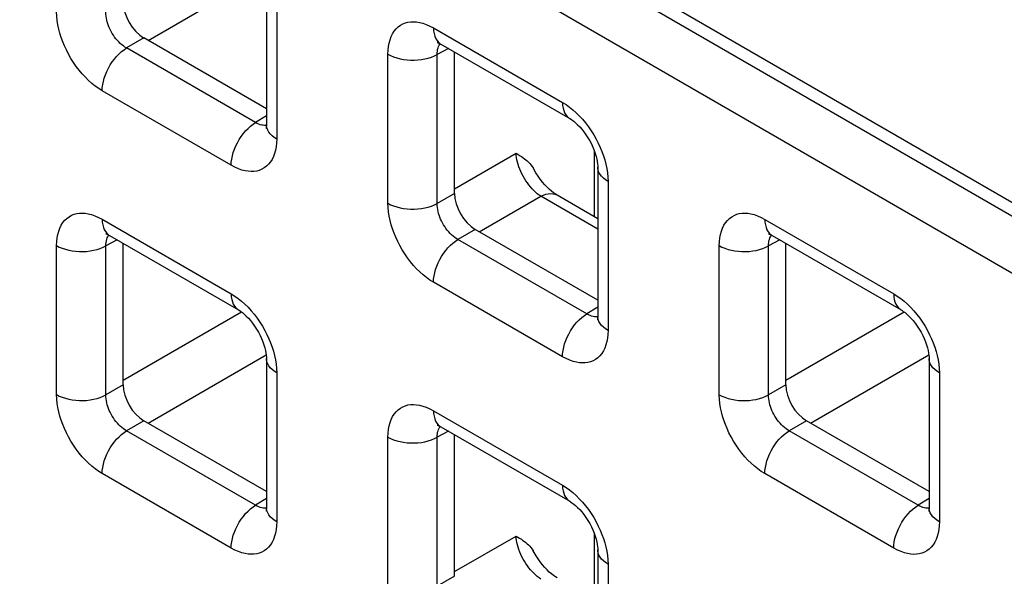
# Model space of a CAD drawing. Units: millimetres. Extents: x -45 to 53, y -212 to 176.
# Drawn here: x -14 to -5, y 86 to 91 of the extents above; entities that cross this region are included whole.
import ezdxf

# ---------------------------------------------------------------- set-up
doc = ezdxf.new("R2010")
doc.units = ezdxf.units.MM
doc.header["$LTSCALE"] = 16.335
doc.layers.get('0').update_dxf_attribs({"linetype": 'CONTINUOUS'})
doc.layers.add('ASSI', color=7, linetype='CONTINUOUS')
doc.layers.add('RACCORDO', color=7, linetype='CONTINUOUS')

msp = doc.modelspace()

# ---------------------------------------------------------------- linework, layer by layer
at = {"color": 7, "linetype": 'CONTINUOUS'}
msp.add_line((-27.6125, 102.6575), (23.0163, 73.425), dxfattribs=at)
at = {"layer": 'ASSI', "color": 7, "linetype": 'CONTINUOUS'}
msp.add_line((-27.6125, 102.6575), (23.0163, 73.425), dxfattribs=at)
at = {"layer": 'RACCORDO', "color": 250, "linetype": 'CONTINUOUS'}
for p, q in [((22.9123, 73.3649), (-27.3745, 102.3999)), ((22.7039, 72.9996), (-27.5829, 102.0346)), ((-12.4984, 91.0528), (-11.4893, 91.6354)), ((-11.3996, 91.4826), (-11.3996, 90.2112)), ((-10.0612, 91.1588), (-8.96, 90.523)), ((-12.5335, 91.073), (-12.6812, 90.9878)), ((-11.58, 90.352), (-12.6812, 90.9878)), ((-9.9337, 90.9838), (-10.0295, 90.9322)), ((-10.45, 89.6629), (-10.45, 90.9344)), ((-10.0295, 89.6608), (-10.0295, 90.9322)), ((-11.7884, 89.9867), (-12.8896, 90.6225)), ((-11.4875, 90.4092), (-11.58, 90.352)), ((-11.5272, 90.33), (-11.5395, 90.3333)), ((-9.8818, 89.7866), (-9.3566, 90.0898)), ((-8.6866, 89.5473), (-8.6866, 90.1065)), ((-8.5712, 89.8495), (-8.5712, 88.5781)), ((-9.8818, 89.7461), (-10.0295, 89.6608)), ((-9.67, 89.4197), (-9.1448, 89.7229)), ((-8.659, 89.4424), (-9.1448, 89.7229)), ((-12.8896, 89.526), (-11.7884, 88.8903)), ((-7.2327, 89.5257), (-6.1316, 88.89)), ((-9.7051, 89.4399), (-9.8527, 89.3547)), ((-8.7516, 88.7189), (-9.8527, 89.3547)), ((-13.2784, 88.0301), (-13.2784, 89.3016)), ((-12.7621, 89.351), (-12.8579, 89.2995)), ((-12.8579, 88.028), (-12.8579, 89.2995)), ((-7.6216, 88.0298), (-7.6216, 89.3013)), ((-7.1052, 89.3507), (-7.201, 89.2991)), ((-7.201, 88.0277), (-7.201, 89.2991)), ((-8.96, 88.3536), (-10.0612, 88.9894)), ((-8.659, 88.7761), (-8.7516, 88.7189)), ((-12.7102, 88.1538), (-11.7013, 88.7363)), ((-8.6987, 88.6969), (-8.7111, 88.7002)), ((-7.0534, 88.1535), (-6.0445, 88.736)), ((-12.4984, 87.7869), (-11.4893, 88.3695)), ((-6.8416, 87.7866), (-5.8325, 88.3692)), ((-11.3996, 88.2168), (-11.3996, 86.9453)), ((-5.7427, 88.2164), (-5.7427, 86.945)), ((-12.7102, 88.1133), (-12.8579, 88.028)), ((-7.0534, 88.113), (-7.201, 88.0277)), ((-10.0612, 87.8929), (-8.96, 87.2572)), ((-12.5335, 87.8071), (-12.6812, 87.7219)), ((-6.8766, 87.8068), (-7.0243, 87.7216)), ((-11.58, 87.0861), (-12.6812, 87.7219)), ((-9.9337, 87.7179), (-10.0295, 87.6664)), ((-5.9232, 87.0858), (-7.0243, 87.7216)), ((-10.45, 86.397), (-10.45, 87.6685)), ((-10.0295, 86.3949), (-10.0295, 87.6664)), ((-11.7884, 86.7208), (-12.8896, 87.3566)), ((-6.1316, 86.7205), (-7.2327, 87.3563)), ((-11.4875, 87.1433), (-11.58, 87.0861)), ((-5.8306, 87.143), (-5.9232, 87.0858)), ((-11.5272, 87.0641), (-11.5395, 87.0675)), ((-5.8703, 87.0638), (-5.8827, 87.0671)), ((-8.6866, 86.2814), (-8.6866, 86.8406)), ((-9.8818, 86.5207), (-9.3566, 86.8239)), ((-8.5712, 86.5837), (-8.5712, 85.3122)), ((-9.8818, 86.4802), (-10.0295, 86.3949))]:
    msp.add_line(p, q, dxfattribs=at)
at = {"layer": 'RACCORDO', "color": 7, "linetype": 'CONTINUOUS'}
for p, q in [((-11.4875, 91.6051), (-11.4875, 90.3337)), ((-11.4875, 90.469), (-12.5335, 91.073)), ((-9.999, 91.0215), (-8.8979, 90.3857)), ((-9.8818, 89.7461), (-9.8818, 90.9538)), ((-8.659, 89.972), (-8.659, 88.7006)), ((-8.659, 89.5314), (-9.0059, 89.7317)), ((-8.659, 88.8359), (-9.7051, 89.4399)), ((-12.8275, 89.3887), (-11.7263, 88.7529)), ((-7.1706, 89.3884), (-6.0695, 88.7526)), ((-12.7102, 88.1133), (-12.7102, 89.321)), ((-7.0534, 88.113), (-7.0534, 89.3207)), ((-11.4875, 88.3392), (-11.4875, 87.0678)), ((-5.8306, 88.3389), (-5.8306, 87.0675)), ((-11.4875, 87.2032), (-12.5335, 87.8071)), ((-9.999, 87.7556), (-8.8979, 87.1198)), ((-5.8306, 87.2028), (-6.8766, 87.8068)), ((-9.8818, 86.4802), (-9.8818, 87.688)), ((-8.659, 86.7061), (-8.659, 85.4347))]:
    msp.add_line(p, q, dxfattribs=at)
at = {"layer": 'RACCORDO', "color": 250, "linetype": 'CONTINUOUS'}
for points in [[(-12.8896, 90.6225), (-12.9196, 90.6412), (-12.9489, 90.6621), (-12.9776, 90.685), (-13.0058, 90.7102), (-13.0334, 90.7374), (-13.0601, 90.7664), (-13.086, 90.7975), (-13.111, 90.8304), (-13.1345, 90.8642), (-13.1565, 90.8991), (-13.1769, 90.9349), (-13.1954, 90.9708), (-13.2119, 91.0062), (-13.2265, 91.0416), (-13.2393, 91.0772), (-13.2506, 91.113), (-13.2601, 91.1489), (-13.2677, 91.1851), (-13.2732, 91.2218), (-13.2768, 91.2587), (-13.2784, 91.296)], [(-12.6812, 90.9878), (-12.6949, 90.996), (-12.7086, 91.0053), (-12.7219, 91.0157), (-12.735, 91.0271), (-12.7476, 91.0393), (-12.7599, 91.0524), (-12.7719, 91.0665), (-12.7833, 91.0813), (-12.794, 91.0967), (-12.8041, 91.1126), (-12.8133, 91.1288), (-12.8217, 91.1452), (-12.8291, 91.1614), (-12.8356, 91.1774), (-12.8414, 91.1937), (-12.8464, 91.21), (-12.8505, 91.2264), (-12.8538, 91.243), (-12.8562, 91.26), (-12.8576, 91.277), (-12.8579, 91.2939)], [(-10.45, 90.9344), (-10.4488, 90.9683), (-10.4454, 91.0002), (-10.4399, 91.0302), (-10.4322, 91.0583), (-10.4224, 91.0845), (-10.4106, 91.1085), (-10.3967, 91.1304), (-10.3807, 91.1501), (-10.3632, 91.1671), (-10.3439, 91.1813), (-10.3231, 91.1928), (-10.3013, 91.2016), (-10.2789, 91.2077), (-10.2555, 91.211), (-10.2311, 91.2118), (-10.2058, 91.2102), (-10.1794, 91.206), (-10.1518, 91.1988), (-10.1229, 91.1885), (-10.0926, 91.1752), (-10.0612, 91.1588)], [(-10.0612, 91.1588), (-10.06, 91.1342), (-10.0566, 91.1111), (-10.051, 91.0898), (-10.0432, 91.0706), (-10.0333, 91.0537), (-10.0215, 91.0391), (-10.0078, 91.0272), (-9.9991, 91.0215)], [(-12.8896, 90.6225), (-12.8884, 90.6485), (-12.885, 90.6755), (-12.8794, 90.7032), (-12.8716, 90.7315), (-12.8618, 90.7598), (-12.8499, 90.788), (-12.8362, 90.8157), (-12.8209, 90.8427), (-12.8039, 90.8686), (-12.7856, 90.8932), (-12.7662, 90.9162), (-12.7458, 90.9374), (-12.7247, 90.9565), (-12.7031, 90.9734), (-12.6812, 90.9878)], [(-10.0295, 90.9322), (-10.0292, 90.9474), (-10.028, 90.9618), (-10.0256, 90.9754), (-10.0223, 90.9881), (-10.0181, 90.9999), (-10.0128, 91.0107), (-10.0066, 91.0206), (-10.0038, 91.0241)], [(-10.45, 90.9344), (-10.4269, 90.9224), (-10.4018, 90.9118), (-10.375, 90.9028), (-10.3467, 90.8954), (-10.3172, 90.8898), (-10.2869, 90.8859), (-10.256, 90.8839), (-10.225, 90.8838), (-10.194, 90.8855), (-10.1636, 90.889), (-10.134, 90.8943), (-10.1054, 90.9014), (-10.0783, 90.9102), (-10.0529, 90.9205), (-10.0295, 90.9322)], [(-8.96, 90.523), (-8.9589, 90.4984), (-8.9555, 90.4753), (-8.9499, 90.454), (-8.9421, 90.4348), (-8.9322, 90.4179), (-8.9204, 90.4034), (-8.9067, 90.3914), (-8.8979, 90.3857)], [(-8.96, 90.523), (-8.93, 90.5043), (-8.9007, 90.4835), (-8.872, 90.4605), (-8.8438, 90.4354), (-8.8162, 90.4082)], [(-8.8162, 90.4082), (-8.7895, 90.3791), (-8.7636, 90.3481), (-8.7386, 90.3152), (-8.7151, 90.2813), (-8.6931, 90.2465), (-8.6727, 90.2106), (-8.6542, 90.1748), (-8.6377, 90.1393), (-8.6231, 90.1039), (-8.6103, 90.0684)], [(-11.7884, 89.9867), (-11.7873, 90.0127), (-11.7839, 90.0397), (-11.7783, 90.0675), (-11.7705, 90.0957), (-11.7606, 90.124), (-11.7488, 90.1522), (-11.7351, 90.1799), (-11.7197, 90.2069), (-11.7028, 90.2328), (-11.6845, 90.2574), (-11.6651, 90.2804), (-11.6447, 90.3016), (-11.6236, 90.3207), (-11.6019, 90.3376), (-11.58, 90.352)], [(-11.5395, 90.3333), (-11.5526, 90.3381), (-11.5661, 90.3443), (-11.58, 90.352)], [(-11.4876, 90.3282), (-11.493, 90.3275), (-11.504, 90.3271), (-11.5154, 90.328), (-11.5272, 90.33)], [(-11.3996, 90.2112), (-11.4204, 90.2245), (-11.4387, 90.239), (-11.4543, 90.2545), (-11.467, 90.2709), (-11.4768, 90.2879), (-11.4834, 90.3054), (-11.4869, 90.3232), (-11.4875, 90.3337)], [(-11.3996, 90.2112), (-11.4008, 90.1773), (-11.4042, 90.1453), (-11.4097, 90.1153), (-11.4174, 90.0872), (-11.4272, 90.061), (-11.439, 90.037), (-11.4529, 90.0152), (-11.4689, 89.9955), (-11.4864, 89.9785), (-11.5057, 89.9643), (-11.5265, 89.9527), (-11.5483, 89.9439), (-11.5707, 89.9379), (-11.5941, 89.9345), (-11.6185, 89.9337), (-11.6438, 89.9354), (-11.6702, 89.9396), (-11.6978, 89.9467), (-11.7267, 89.9571), (-11.757, 89.9704), (-11.7884, 89.9867)], [(-9.1448, 89.7229), (-9.1599, 89.7332), (-9.1749, 89.7447), (-9.1899, 89.7574), (-9.2046, 89.7713), (-9.2191, 89.7862), (-9.2332, 89.8021), (-9.2468, 89.8189), (-9.26, 89.8365), (-9.2725, 89.8547), (-9.2844, 89.8736), (-9.2956, 89.8929), (-9.306, 89.9127), (-9.3156, 89.9327), (-9.3243, 89.9529), (-9.332, 89.9732), (-9.3388, 89.9933), (-9.3445, 90.0133), (-9.3492, 90.033), (-9.3528, 90.0524), (-9.3553, 90.0714), (-9.3566, 90.0898)], [(-8.6103, 90.0684), (-8.599, 90.0326), (-8.5895, 89.9967), (-8.5819, 89.9604), (-8.5764, 89.9238), (-8.5728, 89.8868), (-8.5712, 89.8495)], [(-8.5712, 89.8495), (-8.592, 89.8629), (-8.6103, 89.8773), (-8.6259, 89.8928), (-8.6386, 89.9092), (-8.6484, 89.9262), (-8.655, 89.9437), (-8.6585, 89.9615), (-8.659, 89.972)], [(-9.1448, 89.7229), (-9.1234, 89.7327), (-9.1024, 89.7398), (-9.082, 89.7442), (-9.0622, 89.7457), (-9.0435, 89.7445), (-9.0259, 89.7405), (-9.0096, 89.7337), (-9.0059, 89.7317)], [(-10.45, 89.6629), (-10.4269, 89.6509), (-10.4018, 89.6403), (-10.375, 89.6313), (-10.3467, 89.624), (-10.3172, 89.6183), (-10.2869, 89.6145), (-10.256, 89.6125), (-10.225, 89.6123), (-10.194, 89.614), (-10.1636, 89.6176), (-10.134, 89.6229), (-10.1054, 89.63), (-10.0783, 89.6387), (-10.0529, 89.649), (-10.0295, 89.6608)], [(-10.0612, 88.9894), (-10.0911, 89.0081), (-10.1205, 89.029), (-10.1492, 89.0519), (-10.1774, 89.0771), (-10.205, 89.1043), (-10.2317, 89.1333), (-10.2576, 89.1644), (-10.2826, 89.1973), (-10.3061, 89.2311), (-10.328, 89.266), (-10.3485, 89.3019), (-10.367, 89.3377), (-10.3835, 89.3731), (-10.398, 89.4085), (-10.4109, 89.4441), (-10.4222, 89.4799), (-10.4317, 89.5158), (-10.4393, 89.552), (-10.4448, 89.5887), (-10.4484, 89.6256), (-10.45, 89.6629)], [(-9.8527, 89.3547), (-9.8665, 89.3629), (-9.8801, 89.3722), (-9.8935, 89.3826), (-9.9065, 89.394), (-9.9192, 89.4062), (-9.9315, 89.4193), (-9.9434, 89.4334), (-9.9549, 89.4482), (-9.9656, 89.4636), (-9.9756, 89.4795), (-9.9849, 89.4957), (-9.9933, 89.5121), (-10.0007, 89.5283), (-10.0072, 89.5443), (-10.013, 89.5606), (-10.0179, 89.5769), (-10.0221, 89.5933), (-10.0254, 89.6099), (-10.0278, 89.6269), (-10.0292, 89.6439), (-10.0295, 89.6608)], [(-13.2784, 89.3016), (-13.2772, 89.3355), (-13.2738, 89.3674), (-13.2683, 89.3974), (-13.2607, 89.4256), (-13.2509, 89.4517), (-13.2391, 89.4757), (-13.2251, 89.4976), (-13.2091, 89.5173), (-13.1916, 89.5343), (-13.1723, 89.5485), (-13.1515, 89.56), (-13.1297, 89.5689), (-13.1073, 89.5749), (-13.0839, 89.5783), (-13.0595, 89.579), (-13.0342, 89.5774), (-13.0079, 89.5732), (-12.9803, 89.566), (-12.9513, 89.5557), (-12.9211, 89.5424), (-12.8896, 89.526)], [(-12.8896, 89.526), (-12.8884, 89.5014), (-12.885, 89.4783), (-12.8794, 89.457), (-12.8716, 89.4378), (-12.8618, 89.4209), (-12.8499, 89.4064), (-12.8362, 89.3944), (-12.8275, 89.3887)], [(-7.6216, 89.3013), (-7.6203, 89.3352), (-7.617, 89.3671), (-7.6115, 89.3971), (-7.6038, 89.4252), (-7.594, 89.4514), (-7.5822, 89.4754), (-7.5683, 89.4973), (-7.5523, 89.517), (-7.5347, 89.534), (-7.5155, 89.5482), (-7.4947, 89.5597), (-7.4729, 89.5685), (-7.4504, 89.5746), (-7.4271, 89.5779), (-7.4027, 89.5787), (-7.3774, 89.5771), (-7.351, 89.5729), (-7.3234, 89.5657), (-7.2944, 89.5554), (-7.2642, 89.5421), (-7.2327, 89.5257)], [(-7.2327, 89.5257), (-7.2316, 89.5011), (-7.2282, 89.478), (-7.2226, 89.4567), (-7.2148, 89.4375), (-7.2049, 89.4206), (-7.1931, 89.406), (-7.1794, 89.3941), (-7.1706, 89.3884)], [(-12.8579, 89.2995), (-12.8577, 89.3146), (-12.8564, 89.329), (-12.8541, 89.3426), (-12.8508, 89.3553), (-12.8465, 89.3671), (-12.8413, 89.3779), (-12.8351, 89.3879), (-12.8322, 89.3913)], [(-10.0612, 88.9894), (-10.06, 89.0154), (-10.0566, 89.0424), (-10.051, 89.0701), (-10.0432, 89.0984), (-10.0333, 89.1267), (-10.0215, 89.1549), (-10.0078, 89.1826), (-9.9924, 89.2096), (-9.9755, 89.2355), (-9.9572, 89.2601), (-9.9378, 89.2831), (-9.9174, 89.3043), (-9.8963, 89.3234), (-9.8746, 89.3403), (-9.8527, 89.3547)], [(-7.201, 89.2991), (-7.2008, 89.3143), (-7.1995, 89.3287), (-7.1972, 89.3423), (-7.1939, 89.355), (-7.1896, 89.3668), (-7.1844, 89.3776), (-7.1782, 89.3875), (-7.1754, 89.391)], [(-13.2784, 89.3016), (-13.2554, 89.2896), (-13.2303, 89.279), (-13.2034, 89.27), (-13.1751, 89.2626), (-13.1456, 89.257), (-13.1153, 89.2532), (-13.0844, 89.2512), (-13.0534, 89.251), (-13.0225, 89.2527), (-12.992, 89.2562), (-12.9624, 89.2616), (-12.9338, 89.2686), (-12.9067, 89.2774), (-12.8813, 89.2877), (-12.8579, 89.2995)], [(-7.6216, 89.3013), (-7.5985, 89.2893), (-7.5734, 89.2787), (-7.5466, 89.2697), (-7.5183, 89.2623), (-7.4888, 89.2567), (-7.4584, 89.2529), (-7.4276, 89.2508), (-7.3965, 89.2507), (-7.3656, 89.2524), (-7.3352, 89.2559), (-7.3055, 89.2612), (-7.277, 89.2683), (-7.2499, 89.2771), (-7.2245, 89.2874), (-7.201, 89.2991)], [(-11.7884, 88.8903), (-11.7873, 88.8656), (-11.7839, 88.8425), (-11.7783, 88.8213), (-11.7705, 88.802), (-11.7606, 88.7851), (-11.7488, 88.7706), (-11.7351, 88.7587), (-11.7263, 88.753)], [(-11.7884, 88.8903), (-11.7585, 88.8715), (-11.7291, 88.8507), (-11.7004, 88.8278), (-11.6722, 88.8026), (-11.6446, 88.7754)], [(-6.1316, 88.89), (-6.1305, 88.8653), (-6.1271, 88.8422), (-6.1214, 88.8209), (-6.1137, 88.8017), (-6.1038, 88.7848), (-6.0919, 88.7703), (-6.0783, 88.7583), (-6.0695, 88.7526)], [(-6.1316, 88.89), (-6.1016, 88.8712), (-6.0723, 88.8504), (-6.0435, 88.8274), (-6.0153, 88.8023), (-5.9878, 88.7751)], [(-11.6446, 88.7754), (-11.6179, 88.7463), (-11.592, 88.7153), (-11.567, 88.6824), (-11.5435, 88.6485), (-11.5216, 88.6137), (-11.5011, 88.5778), (-11.4826, 88.542), (-11.4661, 88.5066), (-11.4516, 88.4712), (-11.4387, 88.4356)], [(-5.9878, 88.7751), (-5.9611, 88.746), (-5.9352, 88.715), (-5.9101, 88.6821), (-5.8866, 88.6482), (-5.8647, 88.6134), (-5.8443, 88.5775), (-5.8258, 88.5417), (-5.8093, 88.5062), (-5.7947, 88.4708), (-5.7818, 88.4353)], [(-8.96, 88.3536), (-8.9589, 88.3796), (-8.9555, 88.4066), (-8.9499, 88.4344), (-8.9421, 88.4626), (-8.9322, 88.4909), (-8.9204, 88.5191), (-8.9067, 88.5468), (-8.8913, 88.5738), (-8.8744, 88.5997), (-8.8561, 88.6243), (-8.8366, 88.6473), (-8.8162, 88.6685), (-8.7951, 88.6876), (-8.7735, 88.7045), (-8.7516, 88.7189)], [(-8.7111, 88.7002), (-8.7241, 88.705), (-8.7377, 88.7112), (-8.7516, 88.7189)], [(-8.6592, 88.6951), (-8.6646, 88.6944), (-8.6756, 88.694), (-8.687, 88.6949), (-8.6987, 88.6969)], [(-8.5712, 88.5781), (-8.592, 88.5914), (-8.6103, 88.6059), (-8.6259, 88.6214), (-8.6386, 88.6378), (-8.6484, 88.6548), (-8.655, 88.6723), (-8.6585, 88.6901), (-8.659, 88.7006)], [(-8.5712, 88.5781), (-8.5724, 88.5442), (-8.5758, 88.5122), (-8.5813, 88.4822), (-8.5889, 88.4541), (-8.5987, 88.4279), (-8.6105, 88.4039), (-8.6245, 88.3821), (-8.6405, 88.3624), (-8.658, 88.3454), (-8.6773, 88.3312), (-8.6981, 88.3196), (-8.7199, 88.3108), (-8.7423, 88.3048), (-8.7657, 88.3014), (-8.7901, 88.3006), (-8.8154, 88.3023), (-8.8417, 88.3065), (-8.8693, 88.3136), (-8.8983, 88.324), (-8.9285, 88.3373), (-8.96, 88.3536)], [(-11.4387, 88.4356), (-11.4274, 88.3998), (-11.4179, 88.3639), (-11.4103, 88.3276), (-11.4048, 88.291), (-11.4012, 88.254), (-11.3996, 88.2168)], [(-5.7818, 88.4353), (-5.7706, 88.3995), (-5.761, 88.3636), (-5.7535, 88.3273), (-5.7479, 88.2907), (-5.7444, 88.2537), (-5.7427, 88.2164)], [(-11.3996, 88.2168), (-11.4204, 88.2301), (-11.4387, 88.2446), (-11.4543, 88.2601), (-11.467, 88.2764), (-11.4768, 88.2934), (-11.4834, 88.311), (-11.4869, 88.3288), (-11.4875, 88.3392)], [(-5.7427, 88.2164), (-5.7635, 88.2298), (-5.7818, 88.2442), (-5.7974, 88.2597), (-5.8102, 88.2761), (-5.8199, 88.2931), (-5.8266, 88.3106), (-5.8301, 88.3285), (-5.8306, 88.3389)], [(-13.2784, 88.0301), (-13.2554, 88.0181), (-13.2303, 88.0076), (-13.2034, 87.9986), (-13.1751, 87.9912), (-13.1456, 87.9856), (-13.1153, 87.9817), (-13.0844, 87.9797), (-13.0534, 87.9796), (-13.0225, 87.9813), (-12.992, 87.9848), (-12.9624, 87.9901), (-12.9338, 87.9972), (-12.9067, 88.0059), (-12.8813, 88.0162), (-12.8579, 88.028)], [(-12.8896, 87.3566), (-12.9196, 87.3754), (-12.9489, 87.3962), (-12.9776, 87.4191), (-13.0058, 87.4443), (-13.0334, 87.4715), (-13.0601, 87.5006), (-13.086, 87.5316), (-13.111, 87.5645), (-13.1345, 87.5983), (-13.1565, 87.6332), (-13.1769, 87.6691), (-13.1954, 87.7049), (-13.2119, 87.7403), (-13.2265, 87.7757), (-13.2393, 87.8113), (-13.2506, 87.8471), (-13.2601, 87.883), (-13.2677, 87.9192), (-13.2732, 87.9559), (-13.2768, 87.9928), (-13.2784, 88.0301)], [(-12.6812, 87.7219), (-12.6949, 87.7301), (-12.7086, 87.7395), (-12.7219, 87.7499), (-12.735, 87.7612), (-12.7476, 87.7734), (-12.7599, 87.7866), (-12.7719, 87.8006), (-12.7833, 87.8155), (-12.794, 87.8309), (-12.8041, 87.8467), (-12.8133, 87.863), (-12.8217, 87.8793), (-12.8291, 87.8955), (-12.8356, 87.9116), (-12.8414, 87.9278), (-12.8464, 87.9442), (-12.8505, 87.9605), (-12.8538, 87.9772), (-12.8562, 87.9941), (-12.8576, 88.0111), (-12.8579, 88.028)], [(-7.6216, 88.0298), (-7.5985, 88.0178), (-7.5734, 88.0072), (-7.5466, 87.9982), (-7.5183, 87.9909), (-7.4888, 87.9852), (-7.4584, 87.9814), (-7.4276, 87.9794), (-7.3965, 87.9792), (-7.3656, 87.9809), (-7.3352, 87.9845), (-7.3055, 87.9898), (-7.277, 87.9969), (-7.2499, 88.0056), (-7.2245, 88.0159), (-7.201, 88.0277)], [(-7.2327, 87.3563), (-7.2627, 87.375), (-7.2921, 87.3959), (-7.3208, 87.4188), (-7.349, 87.444), (-7.3766, 87.4712), (-7.4032, 87.5002), (-7.4292, 87.5313), (-7.4542, 87.5642), (-7.4777, 87.598), (-7.4996, 87.6329), (-7.52, 87.6688), (-7.5386, 87.7046), (-7.555, 87.74), (-7.5696, 87.7754), (-7.5825, 87.811), (-7.5937, 87.8468), (-7.6033, 87.8827), (-7.6109, 87.9189), (-7.6164, 87.9556), (-7.62, 87.9925), (-7.6216, 88.0298)], [(-7.0243, 87.7216), (-7.0381, 87.7298), (-7.0517, 87.7391), (-7.0651, 87.7495), (-7.0781, 87.7609), (-7.0908, 87.7731), (-7.1031, 87.7862), (-7.115, 87.8003), (-7.1264, 87.8151), (-7.1372, 87.8305), (-7.1472, 87.8464), (-7.1565, 87.8626), (-7.1648, 87.879), (-7.1722, 87.8952), (-7.1788, 87.9112), (-7.1845, 87.9275), (-7.1895, 87.9438), (-7.1936, 87.9602), (-7.1969, 87.9768), (-7.1994, 87.9938), (-7.2008, 88.0108), (-7.201, 88.0277)], [(-10.45, 87.6685), (-10.4488, 87.7024), (-10.4454, 87.7343), (-10.4399, 87.7643), (-10.4322, 87.7925), (-10.4224, 87.8186), (-10.4106, 87.8426), (-10.3967, 87.8645), (-10.3807, 87.8842), (-10.3632, 87.9012), (-10.3439, 87.9154), (-10.3231, 87.9269), (-10.3013, 87.9358), (-10.2789, 87.9418), (-10.2555, 87.9452), (-10.2311, 87.9459), (-10.2058, 87.9443), (-10.1794, 87.9401), (-10.1518, 87.9329), (-10.1229, 87.9226), (-10.0926, 87.9093), (-10.0612, 87.8929)], [(-10.0612, 87.8929), (-10.06, 87.8683), (-10.0566, 87.8452), (-10.051, 87.8239), (-10.0432, 87.8047), (-10.0333, 87.7878), (-10.0215, 87.7733), (-10.0078, 87.7613), (-9.9991, 87.7557)], [(-10.0295, 87.6664), (-10.0292, 87.6815), (-10.028, 87.6959), (-10.0256, 87.7095), (-10.0223, 87.7222), (-10.0181, 87.734), (-10.0128, 87.7448), (-10.0066, 87.7548), (-10.0038, 87.7582)], [(-12.8896, 87.3566), (-12.8884, 87.3826), (-12.885, 87.4096), (-12.8794, 87.4374), (-12.8716, 87.4656), (-12.8618, 87.4939), (-12.8499, 87.5221), (-12.8362, 87.5498), (-12.8209, 87.5768), (-12.8039, 87.6027), (-12.7856, 87.6273), (-12.7662, 87.6503), (-12.7458, 87.6715), (-12.7247, 87.6906), (-12.7031, 87.7075), (-12.6812, 87.7219)], [(-7.2327, 87.3563), (-7.2316, 87.3823), (-7.2282, 87.4093), (-7.2226, 87.4371), (-7.2148, 87.4653), (-7.2049, 87.4936), (-7.1931, 87.5218), (-7.1794, 87.5495), (-7.164, 87.5765), (-7.1471, 87.6024), (-7.1288, 87.627), (-7.1093, 87.65), (-7.089, 87.6712), (-7.0678, 87.6903), (-7.0462, 87.7072), (-7.0243, 87.7216)], [(-10.45, 87.6685), (-10.4269, 87.6565), (-10.4018, 87.6459), (-10.375, 87.6369), (-10.3467, 87.6295), (-10.3172, 87.6239), (-10.2869, 87.6201), (-10.256, 87.6181), (-10.225, 87.6179), (-10.194, 87.6196), (-10.1636, 87.6231), (-10.134, 87.6285), (-10.1054, 87.6355), (-10.0783, 87.6443), (-10.0529, 87.6546), (-10.0295, 87.6664)], [(-8.96, 87.2572), (-8.9589, 87.2325), (-8.9555, 87.2094), (-8.9499, 87.1882), (-8.9421, 87.1689), (-8.9322, 87.152), (-8.9204, 87.1375), (-8.9067, 87.1256), (-8.8979, 87.1199)], [(-8.96, 87.2572), (-8.93, 87.2384), (-8.9007, 87.2176), (-8.872, 87.1947), (-8.8438, 87.1695), (-8.8162, 87.1423)], [(-11.7884, 86.7208), (-11.7873, 86.7468), (-11.7839, 86.7738), (-11.7783, 86.8016), (-11.7705, 86.8298), (-11.7606, 86.8581), (-11.7488, 86.8863), (-11.7351, 86.914), (-11.7197, 86.941), (-11.7028, 86.9669), (-11.6845, 86.9915), (-11.6651, 87.0146), (-11.6447, 87.0357), (-11.6236, 87.0548), (-11.6019, 87.0717), (-11.58, 87.0861)], [(-11.5395, 87.0675), (-11.5526, 87.0722), (-11.5661, 87.0784), (-11.58, 87.0861)], [(-8.8162, 87.1423), (-8.7895, 87.1132), (-8.7636, 87.0822), (-8.7386, 87.0493), (-8.7151, 87.0154), (-8.6931, 86.9806), (-8.6727, 86.9447), (-8.6542, 86.9089), (-8.6377, 86.8735), (-8.6231, 86.8381), (-8.6103, 86.8025)], [(-6.1316, 86.7205), (-6.1305, 86.7465), (-6.1271, 86.7735), (-6.1214, 86.8013), (-6.1137, 86.8295), (-6.1038, 86.8578), (-6.0919, 86.886), (-6.0783, 86.9137), (-6.0629, 86.9407), (-6.0459, 86.9666), (-6.0277, 86.9912), (-6.0082, 87.0142), (-5.9878, 87.0354), (-5.9667, 87.0545), (-5.9451, 87.0714), (-5.9232, 87.0858)], [(-5.8827, 87.0671), (-5.8957, 87.0719), (-5.9092, 87.0781), (-5.9232, 87.0858)], [(-11.4876, 87.0623), (-11.493, 87.0616), (-11.504, 87.0613), (-11.5154, 87.0621), (-11.5272, 87.0641)], [(-11.3996, 86.9453), (-11.4204, 86.9586), (-11.4387, 86.9731), (-11.4543, 86.9886), (-11.467, 87.005), (-11.4768, 87.022), (-11.4834, 87.0395), (-11.4869, 87.0573), (-11.4875, 87.0678)], [(-5.8307, 87.062), (-5.8362, 87.0613), (-5.8471, 87.0609), (-5.8585, 87.0618), (-5.8703, 87.0638)], [(-5.7427, 86.945), (-5.7635, 86.9583), (-5.7818, 86.9728), (-5.7974, 86.9883), (-5.8102, 87.0047), (-5.8199, 87.0217), (-5.8266, 87.0392), (-5.8301, 87.057), (-5.8306, 87.0675)], [(-11.3996, 86.9453), (-11.4008, 86.9114), (-11.4042, 86.8795), (-11.4097, 86.8495), (-11.4174, 86.8213), (-11.4272, 86.7951), (-11.439, 86.7712), (-11.4529, 86.7493), (-11.4689, 86.7296), (-11.4864, 86.7126), (-11.5057, 86.6984), (-11.5265, 86.6869), (-11.5483, 86.678), (-11.5707, 86.672), (-11.5941, 86.6686), (-11.6185, 86.6679), (-11.6438, 86.6695), (-11.6702, 86.6737), (-11.6978, 86.6809), (-11.7267, 86.6912), (-11.757, 86.7045), (-11.7884, 86.7208)], [(-5.7427, 86.945), (-5.744, 86.9111), (-5.7473, 86.8791), (-5.7528, 86.8491), (-5.7605, 86.821), (-5.7703, 86.7948), (-5.7821, 86.7708), (-5.7961, 86.749), (-5.812, 86.7293), (-5.8296, 86.7123), (-5.8488, 86.6981), (-5.8697, 86.6865), (-5.8914, 86.6777), (-5.9139, 86.6717), (-5.9373, 86.6683), (-5.9616, 86.6675), (-5.987, 86.6692), (-6.0133, 86.6734), (-6.0409, 86.6805), (-6.0699, 86.6909), (-6.1001, 86.7042), (-6.1316, 86.7205)], [(-9.1448, 86.457), (-9.1599, 86.4673), (-9.175, 86.4789), (-9.19, 86.4916), (-9.2047, 86.5055), (-9.2192, 86.5205), (-9.2333, 86.5364), (-9.247, 86.5532), (-9.2601, 86.5708), (-9.2727, 86.5891), (-9.2846, 86.608), (-9.2958, 86.6274), (-9.3062, 86.6472), (-9.3158, 86.6672), (-9.3245, 86.6874), (-9.3322, 86.7077), (-9.3389, 86.7279), (-9.3446, 86.748), (-9.3493, 86.7677), (-9.3528, 86.787), (-9.3553, 86.8058), (-9.3566, 86.8239)], [(-8.6103, 86.8025), (-8.599, 86.7667), (-8.5895, 86.7308), (-8.5819, 86.6945), (-8.5764, 86.6579), (-8.5728, 86.621), (-8.5712, 86.5837)], [(-8.5712, 86.5837), (-8.592, 86.597), (-8.6103, 86.6115), (-8.6259, 86.627), (-8.6386, 86.6433), (-8.6484, 86.6603), (-8.655, 86.6779), (-8.6585, 86.6957), (-8.659, 86.7061)]]:
    msp.add_lwpolyline(points, dxfattribs=at)
at = {"layer": 'RACCORDO', "color": 7, "linetype": 'CONTINUOUS'}
for points in [[(-10.0223, 91.0343), (-10.0235, 91.0343), (-10.0275, 91.0345), (-10.0286, 91.0347), (-10.027, 91.0343), (-10.0227, 91.0329), (-10.0161, 91.0302), (-10.0074, 91.0261), (-9.9991, 91.0215)], [(-8.8979, 90.3857), (-8.8928, 90.3827), (-8.8794, 90.3739), (-8.8644, 90.3628), (-8.8482, 90.3494), (-8.831, 90.3335), (-8.8133, 90.3153), (-8.7952, 90.2948), (-8.7772, 90.2723), (-8.7597, 90.2481), (-8.743, 90.2225), (-8.7274, 90.1958), (-8.7131, 90.1687), (-8.7004, 90.1414), (-8.6894, 90.1143), (-8.6801, 90.0881), (-8.6727, 90.0631), (-8.667, 90.0397), (-8.663, 90.0183), (-8.6605, 89.9992), (-8.6593, 89.9825), (-8.659, 89.972)], [(-11.4875, 90.3337), (-11.4877, 90.3233), (-11.4885, 90.3139), (-11.4895, 90.3071), (-11.4904, 90.303), (-11.4908, 90.3016)], [(-9.3566, 90.0898), (-9.3407, 90.0806), (-9.3256, 90.0713), (-9.3112, 90.062), (-9.2977, 90.0527), (-9.2849, 90.0434), (-9.2727, 90.0337), (-9.2611, 90.0237), (-9.2501, 90.0133), (-9.2396, 90.0022), (-9.2295, 89.9904), (-9.2199, 89.9779), (-9.2109, 89.9644)], [(-9.0059, 89.7317), (-9.02, 89.7404), (-9.0364, 89.7518), (-9.0541, 89.7656), (-9.0727, 89.7818), (-9.092, 89.8004), (-9.1115, 89.8212), (-9.1309, 89.8439), (-9.1501, 89.8685), (-9.1686, 89.8946), (-9.1862, 89.922), (-9.2109, 89.9644)], [(-12.8507, 89.4015), (-12.8519, 89.4015), (-12.8559, 89.4018), (-12.8571, 89.4019), (-12.8554, 89.4015), (-12.8511, 89.4001), (-12.8445, 89.3975), (-12.8358, 89.3933), (-12.8275, 89.3887)], [(-7.1939, 89.4012), (-7.195, 89.4012), (-7.1991, 89.4014), (-7.2002, 89.4016), (-7.1985, 89.4012), (-7.1943, 89.3998), (-7.1877, 89.3971), (-7.1789, 89.393), (-7.1706, 89.3884)], [(-11.7263, 88.753), (-11.7212, 88.7499), (-11.7078, 88.7411), (-11.6929, 88.73), (-11.6766, 88.7166), (-11.6594, 88.7007), (-11.6417, 88.6825), (-11.6236, 88.662), (-11.6056, 88.6395), (-11.5882, 88.6153), (-11.5715, 88.5897), (-11.5558, 88.5631), (-11.5416, 88.5359), (-11.5288, 88.5086), (-11.5178, 88.4815), (-11.5085, 88.4553), (-11.5011, 88.4303), (-11.4954, 88.4069), (-11.4914, 88.3855), (-11.4889, 88.3664), (-11.4877, 88.3497), (-11.4875, 88.3392)], [(-8.659, 88.7006), (-8.6593, 88.6902), (-8.6601, 88.6808), (-8.6611, 88.674), (-8.662, 88.6699), (-8.6624, 88.6685)], [(-6.0695, 88.7526), (-6.0643, 88.7496), (-6.0509, 88.7408), (-6.036, 88.7297), (-6.0198, 88.7163), (-6.0026, 88.7004), (-5.9848, 88.6822), (-5.9668, 88.6617), (-5.9488, 88.6392), (-5.9313, 88.615), (-5.9146, 88.5894), (-5.899, 88.5627), (-5.8847, 88.5356), (-5.872, 88.5083), (-5.8609, 88.4812), (-5.8517, 88.455), (-5.8443, 88.43), (-5.8386, 88.4066), (-5.8346, 88.3852), (-5.8321, 88.3661), (-5.8308, 88.3494), (-5.8306, 88.3389)], [(-10.0223, 87.7684), (-10.0235, 87.7684), (-10.0275, 87.7687), (-10.0286, 87.7688), (-10.027, 87.7684), (-10.0227, 87.767), (-10.0161, 87.7644), (-10.0074, 87.7602), (-9.9991, 87.7557)], [(-8.8979, 87.1199), (-8.8928, 87.1168), (-8.8794, 87.108), (-8.8644, 87.0969), (-8.8482, 87.0835), (-8.831, 87.0676), (-8.8133, 87.0494), (-8.7952, 87.0289), (-8.7772, 87.0064), (-8.7597, 86.9822), (-8.743, 86.9566), (-8.7274, 86.93), (-8.7131, 86.9028), (-8.7004, 86.8755), (-8.6894, 86.8484), (-8.6801, 86.8222), (-8.6727, 86.7972), (-8.667, 86.7738), (-8.663, 86.7524), (-8.6605, 86.7333), (-8.6593, 86.7166), (-8.659, 86.7061)], [(-11.4875, 87.0678), (-11.4877, 87.0574), (-11.4885, 87.048), (-11.4895, 87.0412), (-11.4904, 87.0371), (-11.4908, 87.0357)], [(-5.8306, 87.0675), (-5.8309, 87.0571), (-5.8317, 87.0477), (-5.8327, 87.0409), (-5.8336, 87.0368), (-5.834, 87.0354)], [(-9.3566, 86.8239), (-9.3407, 86.8147), (-9.3256, 86.8054), (-9.3112, 86.7961), (-9.2977, 86.7869), (-9.2849, 86.7775), (-9.2727, 86.7679), (-9.2611, 86.7578), (-9.2501, 86.7474), (-9.2396, 86.7364), (-9.2295, 86.7246), (-9.2199, 86.712), (-9.2109, 86.6985)], [(-9.0059, 86.4658), (-9.02, 86.4745), (-9.0365, 86.486), (-9.0541, 86.4998), (-9.0727, 86.516), (-9.092, 86.5346), (-9.1115, 86.5553), (-9.1309, 86.578), (-9.1501, 86.6026), (-9.1685, 86.6287), (-9.1861, 86.656), (-9.2109, 86.6985)]]:
    msp.add_lwpolyline(points, dxfattribs=at)
for centre in [(-12.5334, 91.2771), (-9.705, 89.644), (-12.5334, 88.0112), (-6.8766, 88.0109)]:
    msp.add_ellipse(centre, major_axis=(-0.125, 0.2165), ratio=0.577508, start_param=0.785502, end_param=2.355994, dxfattribs=at)

doc.saveas('drawing.dxf')
